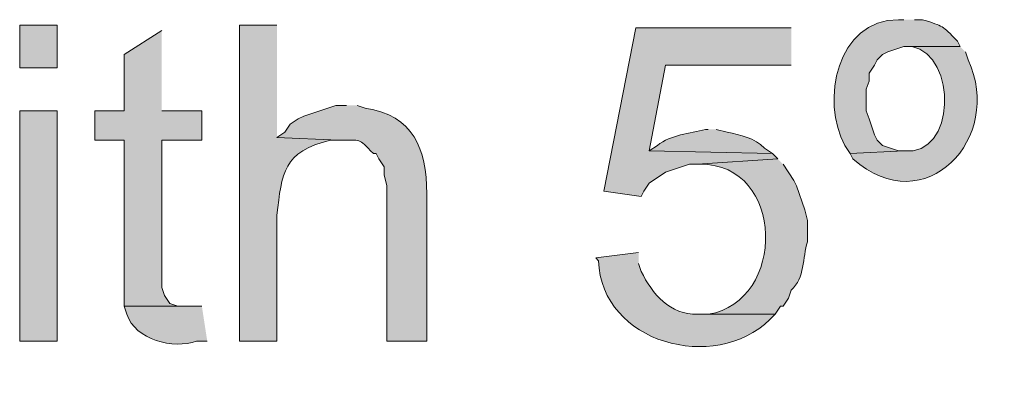
# Model space of a CAD drawing. Units: inches. Extents: x 19 to 192, y 65 to 222.
# Drawn here: x 151 to 159, y 164 to 167 of the extents above; entities that cross this region are included whole.
import ezdxf

# ---------------------------------------------------------------- set-up
doc = ezdxf.new("R2010")
doc.units = ezdxf.units.IN
doc.header["$MEASUREMENT"] = 0
doc.layers.add('Layer 1', color=7, linetype='Continuous')

msp = doc.modelspace()

# ---------------------------------------------------------------- hatches: boundary and pattern name
at = {"layer": 'Layer 1', "true_color": 0xffffff}
h = msp.add_hatch(color=7, dxfattribs=at)
h.dxf.hatch_style = 2
h.paths.add_polyline_path([(151.13, 166.1442), (151.4263, 166.1442), (151.4263, 166.4829), (151.13, 166.4829)])
h = msp.add_hatch(color=7, dxfattribs=at)
edge = h.paths.add_edge_path()
edge.add_spline(control_points=[(153.162, 166.4829), (153.162, 166.4829), (152.8657, 166.4829), (152.8657, 166.4829), (152.8657, 166.4829), (152.8657, 163.9852), (152.8657, 163.9852), (152.8657, 163.9852), (153.162, 163.9852), (153.162, 163.9852), (153.162, 163.9852), (153.162, 164.9801), (153.162, 164.9801), (153.2019, 165.3131), (153.2086, 165.4821), (153.5853, 165.5727), (153.5853, 165.5727), (153.6488, 165.5727), (153.6488, 165.5727), (153.6488, 165.5727), (153.162, 165.5939), (153.162, 165.5939)], knot_values=[0, 0, 0, 0, 0.352778, 0.352778, 0.352778, 0.705556, 0.705556, 0.705556, 1.058333, 1.058333, 1.058333, 1.411111, 1.411111, 1.411111, 1.763889, 1.763889, 1.763889, 2.116667, 2.116667, 2.116667, 2.469444, 2.469444, 2.469444, 2.469444], degree=3, periodic=0)
edge.add_line((153.162, 165.5939), (153.162, 166.4829))
h = msp.add_hatch(color=7, dxfattribs=at)
edge = h.paths.add_edge_path()
edge.add_spline(control_points=[(158.115, 166.5252), (158.115, 166.5252), (158.0727, 166.5252), (158.0727, 166.5252), (157.583, 166.5245), (157.4574, 165.8825), (157.6493, 165.5304), (157.6493, 165.5304), (157.6917, 165.4669), (157.6917, 165.4669), (157.6917, 165.4669), (158.115, 165.4881), (158.115, 165.4881), (158.115, 165.4881), (158.0727, 165.4881), (158.0727, 165.4881), (158.0727, 165.4881), (157.9457, 165.5304), (157.9457, 165.5304), (157.9457, 165.5304), (157.9033, 165.5727), (157.9033, 165.5727), (157.9033, 165.5727), (157.8822, 165.6151), (157.8822, 165.6151), (157.8822, 165.6151), (157.8398, 165.7421), (157.8398, 165.7421), (157.8398, 165.7421), (157.8187, 165.8056), (157.8187, 165.8056), (157.8187, 165.8056), (157.8187, 165.9749), (157.8187, 165.9749), (157.8187, 165.9749), (157.8398, 166.0384), (157.8398, 166.0384), (157.8398, 166.0384), (157.8398, 166.1019), (157.8398, 166.1019), (157.8398, 166.1019), (157.8822, 166.1654), (157.8822, 166.1654), (157.8822, 166.1654), (157.9033, 166.2077), (157.9033, 166.2077), (157.9033, 166.2077), (157.9457, 166.25), (157.9457, 166.25), (157.9457, 166.25), (157.988, 166.2712), (157.988, 166.2712), (157.988, 166.2712), (158.115, 166.3136), (158.115, 166.3136), (158.115, 166.3136), (158.5595, 166.3136), (158.5595, 166.3136), (158.5595, 166.3136), (158.5383, 166.3559), (158.5383, 166.3559), (158.411, 166.485), (158.436, 166.4695), (158.2632, 166.5252), (158.2632, 166.5252), (158.1997, 166.5252), (158.1997, 166.5252)], knot_values=[0, 0, 0, 0, 0.352778, 0.352778, 0.352778, 0.705556, 0.705556, 0.705556, 1.058333, 1.058333, 1.058333, 1.411111, 1.411111, 1.411111, 1.763889, 1.763889, 1.763889, 2.116667, 2.116667, 2.116667, 2.469444, 2.469444, 2.469444, 2.822222, 2.822222, 2.822222, 3.175, 3.175, 3.175, 3.527778, 3.527778, 3.527778, 3.880556, 3.880556, 3.880556, 4.233333, 4.233333, 4.233333, 4.586111, 4.586111, 4.586111, 4.938889, 4.938889, 4.938889, 5.291667, 5.291667, 5.291667, 5.644444, 5.644444, 5.644444, 5.997222, 5.997222, 5.997222, 6.35, 6.35, 6.35, 6.702778, 6.702778, 6.702778, 7.055556, 7.055556, 7.055556, 7.408333, 7.408333, 7.408333, 7.761111, 7.761111, 7.761111, 7.761111], degree=3, periodic=0)
edge.add_line((158.1997, 166.5252), (158.115, 166.5252))
for points in [[(152.2518, 166.4406), (151.9555, 166.25), (151.9555, 165.8055), (151.7227, 165.8055), (151.7227, 165.5727), (151.9555, 165.5727), (151.9555, 164.2604), (152.4212, 164.2604), (152.3788, 164.2604), (152.3153, 164.2815), (152.273, 164.3451), (152.2518, 164.4085), (152.2518, 165.5727), (152.5693, 165.5727), (152.5693, 165.8055), (152.2518, 165.8055)], [(157.226, 166.4617), (155.9983, 166.4617), (155.7443, 165.1705), (156.0407, 165.1282), (156.0618, 165.1705), (156.1042, 165.234), (156.2312, 165.3187), (156.4217, 165.3822), (156.4852, 165.3822), (157.1202, 165.4245), (157.0778, 165.4669), (156.1042, 165.488), (156.2312, 166.1654), (157.226, 166.1654)]]:
    msp.add_hatch(color=7, dxfattribs=at).paths.add_polyline_path(points)
h = msp.add_hatch(color=7, dxfattribs=at)
edge = h.paths.add_edge_path()
edge.add_spline(control_points=[(158.5595, 166.3136), (158.5595, 166.3136), (158.115, 166.3136), (158.115, 166.3136), (158.115, 166.3136), (158.1785, 166.3136), (158.1785, 166.3136), (158.5387, 166.2426), (158.5284, 165.4394), (158.115, 165.488), (158.115, 165.488), (157.6917, 165.4669), (157.6917, 165.4669), (157.6917, 165.4669), (157.7128, 165.4245), (157.7128, 165.4245), (158.2847, 164.9187), (158.9087, 165.5932), (158.623, 166.2077), (158.623, 166.2077), (158.6018, 166.2712), (158.6018, 166.2712)], knot_values=[0, 0, 0, 0, 0.352778, 0.352778, 0.352778, 0.705556, 0.705556, 0.705556, 1.058333, 1.058333, 1.058333, 1.411111, 1.411111, 1.411111, 1.763889, 1.763889, 1.763889, 2.116667, 2.116667, 2.116667, 2.469444, 2.469444, 2.469444, 2.469444], degree=3, periodic=0)
edge.add_line((158.6018, 166.2712), (158.5595, 166.3136))
h = msp.add_hatch(color=7, dxfattribs=at)
edge = h.paths.add_edge_path()
edge.add_spline(control_points=[(153.7123, 165.8479), (153.7123, 165.8479), (153.6277, 165.8479), (153.6277, 165.8479), (153.6277, 165.8479), (153.3737, 165.7632), (153.3737, 165.7632), (153.3737, 165.7632), (153.3313, 165.742), (153.3313, 165.742), (153.3313, 165.742), (153.2678, 165.6997), (153.2678, 165.6997), (153.2678, 165.6997), (153.2255, 165.6362), (153.2255, 165.6362), (153.2255, 165.6362), (153.162, 165.5939), (153.162, 165.5939), (153.162, 165.5939), (153.6488, 165.5727), (153.6488, 165.5727), (153.8362, 165.5706), (153.7981, 165.5964), (153.924, 165.4669), (153.924, 165.4669), (153.9452, 165.4669), (153.9452, 165.4669), (153.9452, 165.4669), (153.9663, 165.4245), (153.9663, 165.4245), (153.9663, 165.4245), (154.0087, 165.3611), (154.0087, 165.3611), (154.0087, 165.3611), (154.0087, 165.2975), (154.0087, 165.2975), (154.0087, 165.2975), (154.0298, 165.2129), (154.0298, 165.2129), (154.0298, 165.2129), (154.0298, 163.9852), (154.0298, 163.9852), (154.0298, 163.9852), (154.3473, 163.9852), (154.3473, 163.9852), (154.3473, 163.9852), (154.3473, 165.1494), (154.3473, 165.1494), (154.341, 165.5092), (154.244, 165.765), (153.8605, 165.8267), (153.8605, 165.8267), (153.797, 165.8479), (153.797, 165.8479)], knot_values=[0, 0, 0, 0, 0.352778, 0.352778, 0.352778, 0.705556, 0.705556, 0.705556, 1.058333, 1.058333, 1.058333, 1.411111, 1.411111, 1.411111, 1.763889, 1.763889, 1.763889, 2.116667, 2.116667, 2.116667, 2.469444, 2.469444, 2.469444, 2.822222, 2.822222, 2.822222, 3.175, 3.175, 3.175, 3.527778, 3.527778, 3.527778, 3.880556, 3.880556, 3.880556, 4.233333, 4.233333, 4.233333, 4.586111, 4.586111, 4.586111, 4.938889, 4.938889, 4.938889, 5.291667, 5.291667, 5.291667, 5.644444, 5.644444, 5.644444, 5.997222, 5.997222, 5.997222, 6.35, 6.35, 6.35, 6.35], degree=3, periodic=0)
edge.add_line((153.797, 165.8479), (153.7123, 165.8479))
h = msp.add_hatch(color=7, dxfattribs=at)
h.dxf.hatch_style = 2
h.paths.add_polyline_path([(151.13, 163.9852), (151.4263, 163.9852), (151.4263, 165.8056), (151.13, 165.8056)])
h = msp.add_hatch(color=7, dxfattribs=at)
edge = h.paths.add_edge_path()
edge.add_spline(control_points=[(156.5698, 165.6574), (156.5698, 165.6574), (156.5487, 165.6574), (156.5487, 165.6574), (156.4217, 165.6235), (156.2767, 165.6175), (156.1677, 165.5304), (156.1677, 165.5304), (156.1042, 165.488), (156.1042, 165.488), (156.1042, 165.488), (157.0778, 165.4669), (157.0778, 165.4669), (157.0778, 165.4669), (157.0143, 165.5092), (157.0143, 165.5092), (156.936, 165.5928), (156.8231, 165.6112), (156.718, 165.6362), (156.718, 165.6362), (156.6333, 165.6574), (156.6333, 165.6574)], knot_values=[0, 0, 0, 0, 0.352778, 0.352778, 0.352778, 0.705556, 0.705556, 0.705556, 1.058333, 1.058333, 1.058333, 1.411111, 1.411111, 1.411111, 1.763889, 1.763889, 1.763889, 2.116667, 2.116667, 2.116667, 2.469444, 2.469444, 2.469444, 2.469444], degree=3, periodic=0)
edge.add_line((156.6333, 165.6574), (156.5698, 165.6574))
h = msp.add_hatch(color=7, dxfattribs=at)
edge = h.paths.add_edge_path()
edge.add_spline(control_points=[(157.1202, 165.4246), (157.1202, 165.4246), (156.4852, 165.3822), (156.4852, 165.3822), (156.4852, 165.3822), (156.5063, 165.3822), (156.5063, 165.3822), (157.1766, 165.3889), (157.1911, 164.2967), (156.5698, 164.1969), (156.5698, 164.1969), (156.4852, 164.1969), (156.4852, 164.1969), (156.4852, 164.1969), (157.099, 164.1969), (157.099, 164.1969), (157.099, 164.1969), (157.1413, 164.2604), (157.1413, 164.2604), (157.1413, 164.2604), (157.1625, 164.2604), (157.1625, 164.2604), (157.1625, 164.2604), (157.2048, 164.3239), (157.2048, 164.3239), (157.2048, 164.3239), (157.226, 164.3874), (157.226, 164.3874), (157.3322, 164.4823), (157.3142, 164.6453), (157.353, 164.7684), (157.353, 164.7684), (157.353, 164.9377), (157.353, 164.9377), (157.353, 164.9377), (157.3318, 165.0224), (157.3318, 165.0224), (157.3318, 165.0224), (157.2683, 165.2129), (157.2683, 165.2129), (157.2683, 165.2129), (157.2472, 165.2552), (157.2472, 165.2552), (157.2472, 165.2552), (157.1625, 165.3822), (157.1625, 165.3822)], knot_values=[0, 0, 0, 0, 0.352778, 0.352778, 0.352778, 0.705556, 0.705556, 0.705556, 1.058333, 1.058333, 1.058333, 1.411111, 1.411111, 1.411111, 1.763889, 1.763889, 1.763889, 2.116667, 2.116667, 2.116667, 2.469444, 2.469444, 2.469444, 2.822222, 2.822222, 2.822222, 3.175, 3.175, 3.175, 3.527778, 3.527778, 3.527778, 3.880556, 3.880556, 3.880556, 4.233333, 4.233333, 4.233333, 4.586111, 4.586111, 4.586111, 4.938889, 4.938889, 4.938889, 5.291667, 5.291667, 5.291667, 5.291667], degree=3, periodic=0)
edge.add_line((157.1625, 165.3822), (157.1202, 165.4246))
h = msp.add_hatch(color=7, dxfattribs=at)
edge = h.paths.add_edge_path()
edge.add_spline(control_points=[(156.0195, 164.6837), (156.0195, 164.6837), (155.6808, 164.6414), (155.6808, 164.6414), (155.6808, 164.6414), (155.702, 164.6202), (155.702, 164.6202), (155.7274, 163.9665), (156.6189, 163.7298), (157.0567, 164.1546), (157.0567, 164.1546), (157.099, 164.1969), (157.099, 164.1969), (157.099, 164.1969), (156.4852, 164.1969), (156.4852, 164.1969), (156.2689, 164.1898), (156.1246, 164.3585), (156.0407, 164.5356), (156.0407, 164.5356), (156.0195, 164.5991), (156.0195, 164.5991)], knot_values=[0, 0, 0, 0, 0.352778, 0.352778, 0.352778, 0.705556, 0.705556, 0.705556, 1.058333, 1.058333, 1.058333, 1.411111, 1.411111, 1.411111, 1.763889, 1.763889, 1.763889, 2.116667, 2.116667, 2.116667, 2.469444, 2.469444, 2.469444, 2.469444], degree=3, periodic=0)
edge.add_line((156.0195, 164.5991), (156.0195, 164.6837))
h = msp.add_hatch(color=7, dxfattribs=at)
edge = h.paths.add_edge_path()
edge.add_spline(control_points=[(152.5693, 164.2604), (152.5693, 164.2604), (151.9555, 164.2604), (151.9555, 164.2604), (151.9555, 164.2604), (151.9767, 164.1969), (151.9767, 164.1969), (152.0419, 163.9933), (152.345, 163.9185), (152.527, 163.9852), (152.527, 163.9852), (152.6117, 163.9852), (152.6117, 163.9852)], knot_values=[0, 0, 0, 0, 0.352778, 0.352778, 0.352778, 0.705556, 0.705556, 0.705556, 1.058333, 1.058333, 1.058333, 1.411111, 1.411111, 1.411111, 1.411111], degree=3, periodic=0)
edge.add_line((152.6117, 163.9852), (152.5693, 164.2604))

# ---------------------------------------------------------------- linework, layer by layer
at = {"layer": 'Layer 1', "lineweight": 0}
for points in [[(151.13, 166.1442), (151.4263, 166.1442), (151.4263, 166.4829), (151.13, 166.4829), (151.13, 166.1442)], [(152.2518, 166.4406), (151.9555, 166.25), (151.9555, 165.8055), (151.7227, 165.8055), (151.7227, 165.5727), (151.9555, 165.5727), (151.9555, 164.2604), (152.4212, 164.2604), (152.3788, 164.2604), (152.3153, 164.2815), (152.273, 164.3451), (152.2518, 164.4085), (152.2518, 165.5727), (152.5693, 165.5727), (152.5693, 165.8055), (152.2518, 165.8055)], [(157.226, 166.4617), (155.9983, 166.4617), (155.7443, 165.1705), (156.0407, 165.1282), (156.0618, 165.1705), (156.1042, 165.234), (156.2312, 165.3187), (156.4217, 165.3822), (156.4852, 165.3822), (157.1202, 165.4245), (157.0778, 165.4669), (156.1042, 165.488), (156.2312, 166.1654), (157.226, 166.1654)], [(151.13, 163.9852), (151.4263, 163.9852), (151.4263, 165.8056), (151.13, 165.8056), (151.13, 163.9852)]]:
    msp.add_lwpolyline(points, dxfattribs=at)
for points, knots in [([(153.162, 166.4829), (153.162, 166.4829), (152.8657, 166.4829), (152.8657, 166.4829), (152.8657, 166.4829), (152.8657, 163.9852), (152.8657, 163.9852), (152.8657, 163.9852), (153.162, 163.9852), (153.162, 163.9852), (153.162, 163.9852), (153.162, 164.9801), (153.162, 164.9801), (153.2019, 165.3131), (153.2086, 165.4821), (153.5853, 165.5727), (153.5853, 165.5727), (153.6488, 165.5727), (153.6488, 165.5727), (153.6488, 165.5727), (153.162, 165.5939), (153.162, 165.5939)], [0, 0, 0, 0, 1, 1, 1, 2, 2, 2, 3, 3, 3, 4, 4, 4, 5, 5, 5, 6, 6, 6, 7, 7, 7, 7]), ([(158.115, 166.5252), (158.115, 166.5252), (158.0727, 166.5252), (158.0727, 166.5252), (157.583, 166.5245), (157.4574, 165.8825), (157.6493, 165.5304), (157.6493, 165.5304), (157.6917, 165.4669), (157.6917, 165.4669), (157.6917, 165.4669), (158.115, 165.4881), (158.115, 165.4881), (158.115, 165.4881), (158.0727, 165.4881), (158.0727, 165.4881), (158.0727, 165.4881), (157.9457, 165.5304), (157.9457, 165.5304), (157.9457, 165.5304), (157.9033, 165.5727), (157.9033, 165.5727), (157.9033, 165.5727), (157.8822, 165.6151), (157.8822, 165.6151), (157.8822, 165.6151), (157.8398, 165.7421), (157.8398, 165.7421), (157.8398, 165.7421), (157.8187, 165.8056), (157.8187, 165.8056), (157.8187, 165.8056), (157.8187, 165.9749), (157.8187, 165.9749), (157.8187, 165.9749), (157.8398, 166.0384), (157.8398, 166.0384), (157.8398, 166.0384), (157.8398, 166.1019), (157.8398, 166.1019), (157.8398, 166.1019), (157.8822, 166.1654), (157.8822, 166.1654), (157.8822, 166.1654), (157.9033, 166.2077), (157.9033, 166.2077), (157.9033, 166.2077), (157.9457, 166.25), (157.9457, 166.25), (157.9457, 166.25), (157.988, 166.2712), (157.988, 166.2712), (157.988, 166.2712), (158.115, 166.3136), (158.115, 166.3136), (158.115, 166.3136), (158.5595, 166.3136), (158.5595, 166.3136), (158.5595, 166.3136), (158.5383, 166.3559), (158.5383, 166.3559), (158.411, 166.485), (158.436, 166.4695), (158.2632, 166.5252), (158.2632, 166.5252), (158.1997, 166.5252), (158.1997, 166.5252)], [0, 0, 0, 0, 1, 1, 1, 2, 2, 2, 3, 3, 3, 4, 4, 4, 5, 5, 5, 6, 6, 6, 7, 7, 7, 8, 8, 8, 9, 9, 9, 10, 10, 10, 11, 11, 11, 12, 12, 12, 13, 13, 13, 14, 14, 14, 15, 15, 15, 16, 16, 16, 17, 17, 17, 18, 18, 18, 19, 19, 19, 20, 20, 20, 21, 21, 21, 22, 22, 22, 22]), ([(158.5595, 166.3136), (158.5595, 166.3136), (158.115, 166.3136), (158.115, 166.3136), (158.115, 166.3136), (158.1785, 166.3136), (158.1785, 166.3136), (158.5387, 166.2426), (158.5284, 165.4394), (158.115, 165.488), (158.115, 165.488), (157.6917, 165.4669), (157.6917, 165.4669), (157.6917, 165.4669), (157.7128, 165.4245), (157.7128, 165.4245), (158.2847, 164.9187), (158.9087, 165.5932), (158.623, 166.2077), (158.623, 166.2077), (158.6018, 166.2712), (158.6018, 166.2712)], [0, 0, 0, 0, 1, 1, 1, 2, 2, 2, 3, 3, 3, 4, 4, 4, 5, 5, 5, 6, 6, 6, 7, 7, 7, 7]), ([(153.7123, 165.8479), (153.7123, 165.8479), (153.6277, 165.8479), (153.6277, 165.8479), (153.6277, 165.8479), (153.3737, 165.7632), (153.3737, 165.7632), (153.3737, 165.7632), (153.3313, 165.742), (153.3313, 165.742), (153.3313, 165.742), (153.2678, 165.6997), (153.2678, 165.6997), (153.2678, 165.6997), (153.2255, 165.6362), (153.2255, 165.6362), (153.2255, 165.6362), (153.162, 165.5939), (153.162, 165.5939), (153.162, 165.5939), (153.6488, 165.5727), (153.6488, 165.5727), (153.8362, 165.5706), (153.7981, 165.5964), (153.924, 165.4669), (153.924, 165.4669), (153.9452, 165.4669), (153.9452, 165.4669), (153.9452, 165.4669), (153.9663, 165.4245), (153.9663, 165.4245), (153.9663, 165.4245), (154.0087, 165.3611), (154.0087, 165.3611), (154.0087, 165.3611), (154.0087, 165.2975), (154.0087, 165.2975), (154.0087, 165.2975), (154.0298, 165.2129), (154.0298, 165.2129), (154.0298, 165.2129), (154.0298, 163.9852), (154.0298, 163.9852), (154.0298, 163.9852), (154.3473, 163.9852), (154.3473, 163.9852), (154.3473, 163.9852), (154.3473, 165.1494), (154.3473, 165.1494), (154.341, 165.5092), (154.244, 165.765), (153.8605, 165.8267), (153.8605, 165.8267), (153.797, 165.8479), (153.797, 165.8479)], [0, 0, 0, 0, 1, 1, 1, 2, 2, 2, 3, 3, 3, 4, 4, 4, 5, 5, 5, 6, 6, 6, 7, 7, 7, 8, 8, 8, 9, 9, 9, 10, 10, 10, 11, 11, 11, 12, 12, 12, 13, 13, 13, 14, 14, 14, 15, 15, 15, 16, 16, 16, 17, 17, 17, 18, 18, 18, 18]), ([(156.5698, 165.6574), (156.5698, 165.6574), (156.5487, 165.6574), (156.5487, 165.6574), (156.4217, 165.6235), (156.2767, 165.6175), (156.1677, 165.5304), (156.1677, 165.5304), (156.1042, 165.488), (156.1042, 165.488), (156.1042, 165.488), (157.0778, 165.4669), (157.0778, 165.4669), (157.0778, 165.4669), (157.0143, 165.5092), (157.0143, 165.5092), (156.936, 165.5928), (156.8231, 165.6112), (156.718, 165.6362), (156.718, 165.6362), (156.6333, 165.6574), (156.6333, 165.6574)], [0, 0, 0, 0, 1, 1, 1, 2, 2, 2, 3, 3, 3, 4, 4, 4, 5, 5, 5, 6, 6, 6, 7, 7, 7, 7]), ([(157.1202, 165.4246), (157.1202, 165.4246), (156.4852, 165.3822), (156.4852, 165.3822), (156.4852, 165.3822), (156.5063, 165.3822), (156.5063, 165.3822), (157.1766, 165.3889), (157.1911, 164.2967), (156.5698, 164.1969), (156.5698, 164.1969), (156.4852, 164.1969), (156.4852, 164.1969), (156.4852, 164.1969), (157.099, 164.1969), (157.099, 164.1969), (157.099, 164.1969), (157.1413, 164.2604), (157.1413, 164.2604), (157.1413, 164.2604), (157.1625, 164.2604), (157.1625, 164.2604), (157.1625, 164.2604), (157.2048, 164.3239), (157.2048, 164.3239), (157.2048, 164.3239), (157.226, 164.3874), (157.226, 164.3874), (157.3322, 164.4823), (157.3142, 164.6453), (157.353, 164.7684), (157.353, 164.7684), (157.353, 164.9377), (157.353, 164.9377), (157.353, 164.9377), (157.3318, 165.0224), (157.3318, 165.0224), (157.3318, 165.0224), (157.2683, 165.2129), (157.2683, 165.2129), (157.2683, 165.2129), (157.2472, 165.2552), (157.2472, 165.2552), (157.2472, 165.2552), (157.1625, 165.3822), (157.1625, 165.3822)], [0, 0, 0, 0, 1, 1, 1, 2, 2, 2, 3, 3, 3, 4, 4, 4, 5, 5, 5, 6, 6, 6, 7, 7, 7, 8, 8, 8, 9, 9, 9, 10, 10, 10, 11, 11, 11, 12, 12, 12, 13, 13, 13, 14, 14, 14, 15, 15, 15, 15]), ([(156.0195, 164.6837), (156.0195, 164.6837), (155.6808, 164.6414), (155.6808, 164.6414), (155.6808, 164.6414), (155.702, 164.6202), (155.702, 164.6202), (155.7274, 163.9665), (156.6189, 163.7298), (157.0567, 164.1546), (157.0567, 164.1546), (157.099, 164.1969), (157.099, 164.1969), (157.099, 164.1969), (156.4852, 164.1969), (156.4852, 164.1969), (156.2689, 164.1898), (156.1246, 164.3585), (156.0407, 164.5356), (156.0407, 164.5356), (156.0195, 164.5991), (156.0195, 164.5991)], [0, 0, 0, 0, 1, 1, 1, 2, 2, 2, 3, 3, 3, 4, 4, 4, 5, 5, 5, 6, 6, 6, 7, 7, 7, 7]), ([(152.5693, 164.2604), (152.5693, 164.2604), (151.9555, 164.2604), (151.9555, 164.2604), (151.9555, 164.2604), (151.9767, 164.1969), (151.9767, 164.1969), (152.0419, 163.9933), (152.345, 163.9185), (152.527, 163.9852), (152.527, 163.9852), (152.6117, 163.9852), (152.6117, 163.9852)], [0, 0, 0, 0, 1, 1, 1, 2, 2, 2, 3, 3, 3, 4, 4, 4, 4])]:
    msp.add_open_spline(points, degree=3, knots=knots, dxfattribs=at)

doc.saveas('drawing.dxf')
